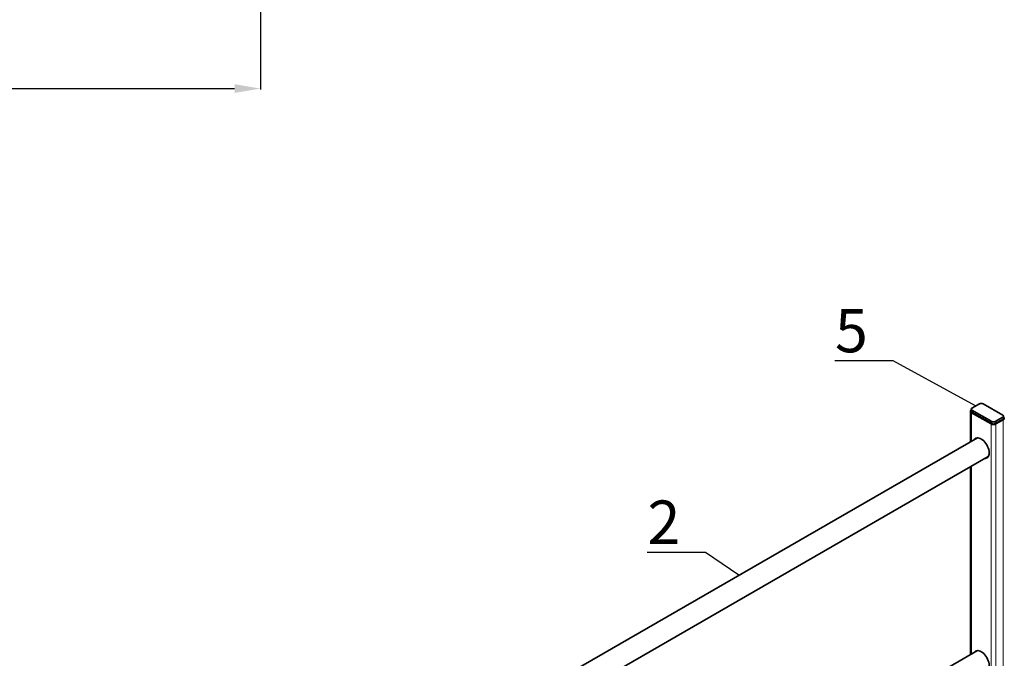
# Model space of a CAD drawing. Units: millimetres. Extents: x 1611 to 7551, y 1068 to 5268.
# Drawn here: x 5157 to 6292, y 3129 to 3865 of the extents above; entities that cross this region are included whole.
import ezdxf
from ezdxf import colors
from ezdxf.entities.mleader import LeaderData, LeaderLine
from ezdxf.math import Vec2, Vec3

# ---------------------------------------------------------------- set-up
doc = ezdxf.new("R2010")
doc.units = ezdxf.units.MM
for name, color, linetype, lineweight in [('Visible', 7, 'Continuous', 35), ('Visible Narrow', 7, 'Continuous', 18), ('размеры', 7, 'Continuous', 18)]:
    doc.layers.add(name, color=color, linetype=linetype, lineweight=lineweight)
doc.styles.get("Standard").update_dxf_attribs({"font": 'arial.ttf'})
doc.dimstyles.new('ISO-25', dxfattribs={"dimtxt": 2.5, "dimasz": 2.5, "dimexe": 1.25, "dimexo": 0.625, "dimtad": 1, "dimtxsty": 'Standard', "dimcen": 2.5, "dimadec": 0, "dimazin": 0, "dimtfac": 1, "dimtmove": 0, "dimatfit": 3, "dimfxl": 1, "dimarcsym": 0})

# ---------------------------------------------------------------- blocks, each defined once
blk = doc.blocks.new('*D14')
at = {"layer": 'Defpoints', "color": 0, "transparency": 16777216}
for p in [(2434.9, 4290.9), (5434.9, 4289.9), (5434.9, 3785.6)]:
    blk.add_point(p, dxfattribs=at)
at = {"layer": 'размеры', "color": 0, "lineweight": -2, "transparency": 16777216}
for p, q in [((2434.9, 4290.3), (2434.9, 3784.4)), ((5434.9, 4289.3), (5434.9, 3784.4)), ((2464.9, 3785.6), (5404.9, 3785.6))]:
    blk.add_line(p, q, dxfattribs=at)
at = {"layer": 'размеры', "color": 0, "transparency": 16777216}
for points in [[(2464.9, 3790.6), (2464.9, 3780.6), (2434.9, 3785.6)], [(5404.9, 3790.6), (5404.9, 3780.6), (5434.9, 3785.6)]]:
    blk.add_solid(points, dxfattribs=at)
at = {"layer": 'размеры', "color": 0, "transparency": 16777216, "insert": (3934.9, 3811.8), "char_height": 50, "attachment_point": 5}
blk.add_mtext('3000', dxfattribs=at)
blk = doc.blocks.new('1')
at = {"layer": 'Visible', "extrusion": (-0.707107, -0.407196, 0.578093)}
for p, q in [((6255.2, 3417.4, 162), (6263.7, 3422.3, 155.1)), ((6268, 3422.3, 155.1), (6290.6, 3409.3, 173.6)), ((6253.4, 3378.5, 158.6), (6253.4, 3413.8, 160.2)), ((6254.5, 3412.1, 164.4), (6277.2, 3399.1, 182.9)), ((6277.9, 3401.9, 184), (6255.2, 3415, 165.5)), ((6277.9, 3399.5, 182.3), (6255.2, 3412.5, 163.8)), ((6290.6, 3406.8, 177.1), (6282.1, 3401.9, 184)), ((6290.6, 3404.4, 175.4), (6282.1, 3399.5, 182.3)), ((6282.8, 3399.1, 182.9), (6291.3, 3404, 175.9)), ((6261.4, 3383.1, 157.8), (5585.4, 2993.8, 710.4)), ((6273.9, 3361.5, 157.8), (5585.4, 2965, 720.6)), ((6253.4, 3133.2, 147), (6253.4, 3349.7, 157.2)), ((6261.4, 3137.9, 157.8), (5585.4, 2748.6, 710.4))]:
    blk.add_line(p, q, dxfattribs=at)
at = {"layer": 'Visible', "extrusion": (8e-16, -0.817547, -0.575862)}
for centre, start, end in [((6265.8, -1841.8, -2887.2), 225, 315), ((6257.4, -1833.4, -2887.2), 135, 225), ((6288.5, -1819.2, -2887.2), 315, 45), ((6280, -1810.7, -2887.2), 45, 135), ((6280, -1810.7, -2884.2), 45, 135), ((6288.5, -1819.2, -2884.2), 359.8612, 45)]:
    blk.add_arc(centre, 3, start, end, dxfattribs=at)
at = {"layer": 'Visible', "extrusion": (-8e-16, 0.817547, 0.575862)}
for centre, start, end in [((-6257.4, -1833.4, 2884.2), 318.5906, 45), ((-6288.5, -1819.2, 2884.2), 135, 221.4098), ((-6280, -1810.7, 2884.2), 45, 135)]:
    blk.add_arc(centre, 4, start, end, dxfattribs=at)
at = {"layer": 'Visible'}
blk.add_arc((6255.8, 3413.9, 158.6), 1.46, 184.6675, 246.7868, dxfattribs=at)
at = {"layer": 'Visible', "extrusion": (0.707107, 0.407196, -0.578093)}
for centre in [(-205.4, 4241.5, 5711.3), (-417.9, 4170.7, 5611.5)]:
    blk.add_arc(centre, 13, 344.0576, 195.9424, dxfattribs=at)
at = {"layer": 'Visible', "extrusion": (-0.707107, -0.407196, 0.578093)}
for centre, start, end in [((205.4, 4241.5, -5712.3), 183.112, 195.9424), ((205.4, 4241.5, -5712.3), 344.0576, 356.888), ((417.9, 4170.7, -5612.5), 183.112, 195.9424)]:
    blk.add_arc(centre, 13, start, end, dxfattribs=at)
at = {"layer": 'Visible Narrow', "extrusion": (-0.707107, -0.407196, 0.578093)}
for p, q in [((6254.4, 3413.8, 156.9), (6254.4, 3416.2, 158.6)), ((6254.5, 3379.2, 323.7), (6254.5, 3412.1, 346.9)), ((6255.2, 3412.5, 158.6), (6255.2, 3415, 160.3)), ((6290.6, 3404.4, 170.2), (6290.6, 3406.8, 171.9)), ((6291.5, 3405.6, 173.6), (6291.5, 3408.1, 175.3)), ((6277.2, 2649.4, -374), (6277.2, 3399.1, 154.1)), ((6277.9, 3399.5, 182.3), (6277.9, 3401.9, 184)), ((6282.1, 3399.5, 182.3), (6282.1, 3401.9, 184)), ((6282.8, 2649.4, -374), (6282.8, 3399.1, 154.1)), ((6291.3, 2654.3, -169.6), (6291.3, 3404, 358.5)), ((6254.5, 3133.9, 151), (6254.5, 3350.3, 303.4))]:
    blk.add_line(p, q, dxfattribs=at)

msp = doc.modelspace()

# ---------------------------------------------------------------- block references
msp.add_blockref('1', (0, 0))

# ---------------------------------------------------------------- dimensions: what is measured, and where the dimension line sits
at = {"layer": 'размеры'}
dim = msp.add_linear_dim(base=(5434.883, 3785.638, -123.853), p1=(2434.883, 4290.947, -123.853), p2=(5434.883, 4289.947, -123.853), dimstyle='ISO-25', override={"dimtxt": 50, "dimasz": 30}, dxfattribs=at)
dim.commit()
dim.dimension.update_dxf_attribs({"geometry": '*D14', "text_midpoint": (3934.883, 3811.809, -123.853)})

# ---------------------------------------------------------------- leaders
ml = msp.add_multileader_mtext('Standard', dxfattribs=at)
ml.set_content('5', color=256)
ml.set_leader_properties()
ml.build(insert=Vec2(0, 0))
ml.multileader.update_dxf_attribs({"text_right_attachment_type": 6, "dogleg_length": 29.08, "arrow_head_size": 0.18})
ctx = ml.context
ctx.base_point, ctx.char_height, ctx.arrow_head_size, ctx.landing_gap_size, ctx.plane_origin = Vec3(6101.854, 3506.254, 158.579), 50, 0.18, 0.09, Vec3(6276.642, 3455.057, 158.579)
ctx.right_attachment, ctx.text_align_type = 6, 2
notes = []
notes.append((ctx, [(0, (1, 1, 0), (6164.265, 3471.681, 158.579), (-1, 0), 29.08, [(0, [(6259.479, 3419.866, 158.579)], 0, [])])]))
ctx.mtext.insert, ctx.mtext.alignment, ctx.mtext.flow_direction = Vec3(6135.096, 3531.681, 158.579), 3, 5
ml = msp.add_multileader_mtext('Standard', dxfattribs=at)
ml.set_content('2', color=256)
ml.set_leader_properties()
ml.build(insert=Vec2(0, 0))
ml.multileader.update_dxf_attribs({"text_right_attachment_type": 6, "dogleg_length": 29.08, "arrow_head_size": 0.18})
ctx = ml.context
ctx.base_point, ctx.char_height, ctx.arrow_head_size, ctx.landing_gap_size, ctx.plane_origin = Vec3(5885.706, 3285.874, 382.619), 50, 0.18, 0.09, Vec3(5986.357, 3224.748, 382.619)
ctx.right_attachment, ctx.text_align_type = 6, 2
notes.append((ctx, [(0, (1, 1, 0), (5948.083, 3250.874, 382.619), (-1, 0), 29.08, [(0, [(5986.357, 3224.748, 382.619)], 0, [])])]))
ctx.mtext.insert, ctx.mtext.alignment, ctx.mtext.flow_direction = Vec3(5918.913, 3310.874, 382.619), 3, 5
for ctx, leaders in notes:
    for number, flags, end, landing, length, lines in leaders:
        leader = LeaderData()
        leader.index, (leader.has_last_leader_line, leader.has_dogleg_vector, leader.attachment_direction) = number, flags
        leader.last_leader_point, leader.dogleg_vector, leader.dogleg_length = Vec3(end), Vec3(landing), length
        for number, points, colour, breaks in lines:
            line = LeaderLine()
            line.index, line.vertices, line.color, line.breaks = number, Vec3.list(points), colors.encode_raw_color(colour), breaks
            leader.lines.append(line)
        ctx.leaders.append(leader)

doc.saveas('drawing.dxf')
